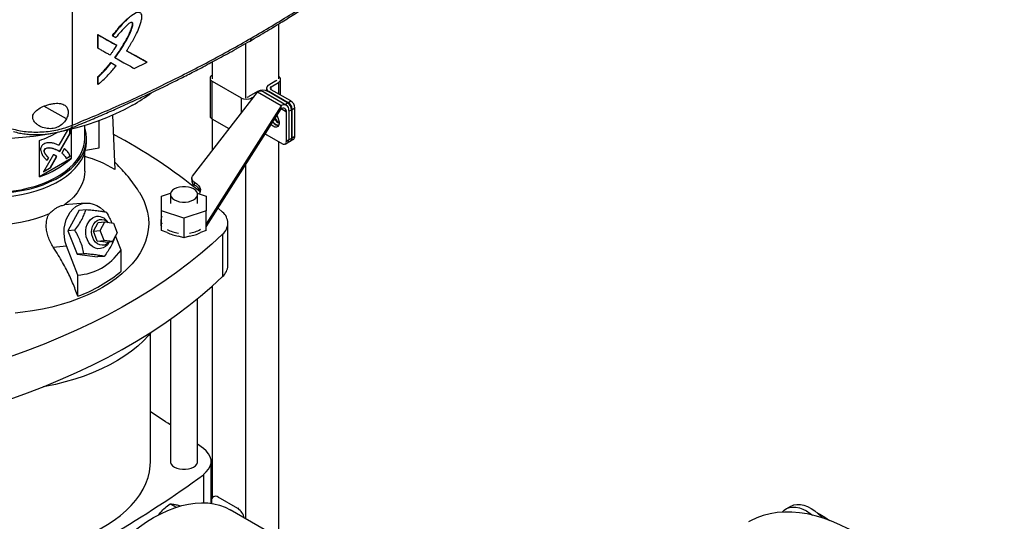
# Model space of a CAD drawing. Extents: x 0.4 to 10.6, y 0.4 to 8.1.
# Drawn here: x 3.7 to 4.7, y 5.7 to 6.3 of the extents above; entities that cross this region are included whole.
import ezdxf

# ---------------------------------------------------------------- set-up
doc = ezdxf.new("R2010")
doc.units = 0
doc.linetypes.add('SLD-SOLID', pattern=[0])
doc.layers.get('0').update_dxf_attribs({"linetype": 'CONTINUOUS'})

msp = doc.modelspace()

# ---------------------------------------------------------------- linework, layer by layer
at = {"color": 7, "linetype": 'SLD-SOLID'}
for p, q in [((3.7088, 6.6085), (3.7088, 6.1495)), ((3.928, 6.2571), (3.928, 6.1988)), ((3.736, 6.2458), (3.7558, 6.2347)), ((3.736, 6.2316), (3.736, 6.2458)), ((3.736, 6.2458), (3.7361, 6.2457)), ((3.7364, 6.2455), (3.7361, 6.2457)), ((3.7559, 6.2346), (3.7361, 6.2457)), ((3.7364, 6.2314), (3.7364, 6.2455)), ((3.7515, 6.2447), (3.7517, 6.2445)), ((3.7361, 6.2315), (3.736, 6.2316)), ((3.7361, 6.2315), (3.7364, 6.2314)), ((3.7559, 6.2346), (3.7558, 6.2347)), ((3.7561, 6.2344), (3.7559, 6.2346)), ((3.7883, 6.2165), (3.7664, 6.2287)), ((3.7666, 6.2286), (3.7882, 6.2166)), ((3.8927, 6.2362), (3.8927, 6.1784)), ((3.7542, 6.2214), (3.7541, 6.2215)), ((3.7542, 6.2214), (3.7545, 6.2212)), ((3.7498, 6.2161), (3.7552, 6.2131)), ((3.7499, 6.216), (3.7498, 6.2161)), ((3.7502, 6.2158), (3.7499, 6.216)), ((3.7499, 6.216), (3.7553, 6.213)), ((3.7552, 6.2131), (3.7553, 6.213)), ((3.7555, 6.2128), (3.7553, 6.213)), ((3.7747, 6.2099), (3.7885, 6.2164)), ((3.7883, 6.2165), (3.7882, 6.2166)), ((3.7885, 6.2164), (3.7883, 6.2165)), ((3.8573, 6.2166), (3.8573, 6.1988)), ((3.736, 6.1932), (3.736, 6.2011)), ((3.736, 6.2011), (3.7361, 6.201)), ((3.7361, 6.201), (3.7364, 6.2008)), ((3.7364, 6.1929), (3.7364, 6.2008)), ((3.8552, 6.1994), (3.8552, 6.1592)), ((3.9301, 6.1816), (3.9301, 6.1982)), ((3.7361, 6.1931), (3.736, 6.1932)), ((3.7361, 6.1931), (3.7364, 6.1929)), ((3.8575, 6.1962), (3.8881, 6.1785)), ((3.8575, 6.156), (3.8575, 6.1962)), ((3.9151, 6.1889), (3.9151, 6.186)), ((3.925, 6.1966), (3.9174, 6.1922)), ((3.9201, 6.1905), (3.9278, 6.195)), ((3.941, 6.1753), (3.9201, 6.1873)), ((3.8366, 6.0954), (3.9055, 6.1845)), ((3.9055, 6.1853), (3.8965, 6.1801)), ((3.8993, 6.1785), (3.9022, 6.1802)), ((3.9306, 6.1701), (3.9055, 6.1845)), ((3.9365, 6.1706), (3.9114, 6.1851)), ((3.9135, 6.1839), (3.9139, 6.1837)), ((3.9139, 6.1837), (3.9348, 6.1717)), ((3.9375, 6.1733), (3.9167, 6.1853)), ((3.9174, 6.1857), (3.9382, 6.1737)), ((3.9306, 6.1701), (3.8511, 6.0447)), ((3.8511, 6.0415), (3.9306, 6.1668)), ((3.9306, 6.1668), (3.9306, 6.1701)), ((3.9348, 6.1717), (3.9375, 6.1733)), ((3.9348, 6.1717), (3.9352, 6.1714)), ((3.9382, 6.1737), (3.941, 6.1753)), ((3.9389, 6.1644), (3.9417, 6.166)), ((3.9417, 6.166), (3.9417, 6.1355)), ((3.9424, 6.1664), (3.9452, 6.168)), ((3.9424, 6.1359), (3.9424, 6.1664)), ((3.9452, 6.1375), (3.9452, 6.168)), ((3.7517, 6.1601), (3.754, 6.1026)), ((3.8573, 6.1561), (3.8573, 6.1222)), ((3.8754, 6.1456), (3.8575, 6.156)), ((3.9362, 6.1323), (3.9362, 6.1636)), ((3.9389, 6.1653), (3.9389, 6.1644)), ((3.9389, 6.1652), (3.9389, 6.1339)), ((3.9389, 6.1644), (3.9389, 6.1339)), ((3.7065, 6.1408), (3.7065, 6.1448)), ((3.7067, 6.1407), (3.7067, 6.1449)), ((3.7077, 6.1451), (3.7077, 6.1142)), ((3.7222, 6.1355), (3.7222, 6.1492)), ((3.7222, 6.1456), (3.7226, 6.1457)), ((3.7375, 6.1254), (3.7375, 6.1543)), ((3.7038, 6.1442), (3.6946, 6.1283)), ((3.6955, 6.1217), (3.7065, 6.1408)), ((3.6957, 6.1217), (3.7067, 6.1407)), ((3.7067, 6.1407), (3.7065, 6.1408)), ((3.7241, 6.1315), (3.7241, 6.1355)), ((3.9153, 6.1395), (3.932, 6.1299)), ((3.9417, 6.1355), (3.9389, 6.1339)), ((3.9412, 6.1332), (3.944, 6.1348)), ((3.9452, 6.1375), (3.9424, 6.1359)), ((3.6743, 6.0949), (3.6743, 6.1334)), ((3.6796, 6.1237), (3.6795, 6.1238)), ((3.7005, 6.1246), (3.6978, 6.1199)), ((3.723, 6.1229), (3.7375, 6.1254)), ((3.928, 6.1322), (3.928, 5.7114)), ((3.9349, 6.1296), (3.9377, 6.1312)), ((3.9389, 6.1339), (3.9362, 6.1323)), ((3.9377, 6.1312), (3.9405, 6.1328)), ((3.7077, 6.1142), (3.6743, 6.0949)), ((3.6889, 6.1183), (3.6783, 6.1001)), ((3.6837, 6.115), (3.6822, 6.1123)), ((3.6823, 6.1123), (3.6838, 6.1149)), ((3.6837, 6.115), (3.6838, 6.1149)), ((3.6855, 6.1044), (3.6924, 6.1163)), ((3.6857, 6.1044), (3.6925, 6.1163)), ((3.6925, 6.1163), (3.6924, 6.1163)), ((3.6939, 6.1227), (3.6938, 6.1228)), ((3.6939, 6.1227), (3.6957, 6.1217)), ((3.7025, 6.1142), (3.7065, 6.1166)), ((3.7026, 6.1141), (3.7067, 6.1165)), ((3.7067, 6.1165), (3.7065, 6.1166)), ((3.7222, 6.1006), (3.7222, 6.12)), ((3.6783, 6.1001), (3.6857, 6.1044)), ((3.6785, 6.1004), (3.6855, 6.1044)), ((3.6857, 6.1044), (3.6855, 6.1044)), ((3.8927, 6.107), (3.8927, 5.7317)), ((3.8358, 6.0931), (3.8358, 6.0899)), ((3.8388, 6.0858), (3.8388, 6.089)), ((3.8038, 6.0743), (3.8133, 6.0775)), ((3.8038, 6.0586), (3.8038, 6.0743)), ((3.8131, 6.0761), (3.8131, 6.0665)), ((3.8416, 6.0775), (3.8511, 6.0743)), ((3.8418, 6.0665), (3.8418, 6.0761)), ((3.8511, 6.0743), (3.8511, 6.0586)), ((3.723, 6.0669), (3.7004, 6.0649)), ((3.8639, 6.0616), (3.8685, 6.0573)), ((3.7163, 6.0594), (3.7044, 6.0373)), ((3.7163, 6.0594), (3.7236, 6.06)), ((3.8275, 6.0507), (3.8038, 6.0586)), ((3.8038, 6.0377), (3.8038, 6.0586)), ((3.8511, 6.0586), (3.8275, 6.0507)), ((3.8275, 6.0507), (3.8275, 6.0298)), ((3.8511, 6.0377), (3.8511, 6.0586)), ((3.7314, 6.037), (3.7364, 6.0462)), ((3.7364, 6.0462), (3.7436, 6.0468)), ((3.7387, 6.0376), (3.7436, 6.0468)), ((3.7436, 6.0468), (3.7526, 6.0457)), ((3.7471, 6.0464), (3.7458, 6.0479)), ((3.7526, 6.0457), (3.7566, 6.0353)), ((3.8029, 6.0488), (3.8029, 6.0456)), ((3.8741, 6.0005), (3.8741, 6.0456)), ((3.7117, 6.038), (3.7044, 6.0373)), ((3.7044, 6.0373), (3.7141, 6.0125)), ((3.7314, 6.037), (3.7387, 6.0376)), ((3.7354, 6.0266), (3.7314, 6.037)), ((3.7427, 6.0273), (3.7387, 6.0376)), ((3.7566, 6.0353), (3.7517, 6.0261)), ((3.7608, 6.017), (3.7549, 6.0322)), ((3.8097, 6.0357), (3.8038, 6.0377)), ((3.8275, 6.0298), (3.8216, 6.0318)), ((3.8333, 6.0318), (3.8275, 6.0298)), ((3.8511, 6.0377), (3.8452, 6.0357)), ((3.8685, 6.0338), (3.8685, 5.9888)), ((3.6888, 6.02), (3.703, 6.0213)), ((3.7149, 5.9905), (3.703, 6.0213)), ((3.7354, 6.0266), (3.7427, 6.0273)), ((3.7444, 6.0255), (3.7354, 6.0266)), ((3.7517, 6.0261), (3.7427, 6.0273)), ((3.7444, 6.0255), (3.7517, 6.0261)), ((3.7478, 6.0249), (3.7484, 6.0258)), ((3.7214, 6.0131), (3.7141, 6.0125)), ((3.7141, 6.0125), (3.7356, 6.0097)), ((3.7429, 6.0103), (3.7356, 6.0097)), ((3.7608, 5.9945), (3.7608, 6.017)), ((3.7149, 5.968), (3.7149, 5.9905)), ((3.8573, 5.9785), (3.8573, 5.7533)), ((3.8418, 5.7924), (3.8418, 5.9653)), ((3.8131, 5.9435), (3.8131, 5.7924)), ((3.792, 5.7924), (3.792, 5.929)), ((3.8481, 5.8064), (3.8418, 5.811)), ((3.8563, 5.7479), (3.8563, 5.7924)), ((3.8129, 5.7474), (3.8191, 5.7438)), ((3.8567, 5.7505), (3.8567, 5.7479)), ((3.8596, 5.7555), (3.8588, 5.755)), ((3.8846, 5.7425), (3.8637, 5.7545)), ((3.8004, 5.7355), (3.8028, 5.7386)), ((3.9127, 5.7201), (3.8765, 5.741)), ((4.4712, 5.7448), (4.4664, 5.742)), ((4.5078, 5.7335), (4.5102, 5.7317))]:
    msp.add_line(p, q, dxfattribs=at)
at = {"color": 8, "linetype": 'SLD-SOLID'}
for p, q in [((3.9201, 6.1873), (3.9201, 6.1905)), ((3.9278, 6.195), (3.9278, 6.1829)), ((3.8881, 6.1785), (3.8881, 6.162)), ((3.8993, 6.1764), (3.8993, 6.1785)), ((3.9139, 6.1837), (3.9139, 6.1837)), ((3.9174, 6.1857), (3.9174, 6.1849)), ((3.7028, 6.1563), (3.6789, 6.1697)), ((3.9362, 6.1636), (3.9306, 6.1668)), ((3.8481, 5.7785), (3.8481, 5.7486)), ((3.8637, 5.7545), (3.8645, 5.755)), ((3.8854, 5.743), (3.8846, 5.7425))]:
    msp.add_line(p, q, dxfattribs=at)
at = {"color": 7, "linetype": 'SLD-SOLID', "flags": 128}
for points in [[(3.773, 6.1708), (3.7642, 6.166), (3.7549, 6.1615), (3.7452, 6.1573), (3.7351, 6.1534), (3.7246, 6.1499), (3.7138, 6.1467), (3.7027, 6.1439), (3.6913, 6.1415), (3.6797, 6.1394), (3.6679, 6.1377), (3.656, 6.1364), (3.6439, 6.1355), (3.6318, 6.135), (3.6254, 6.1349)], [(3.9259, 6.1594), (3.927, 6.1576), (3.9279, 6.1553), (3.9284, 6.153), (3.9284, 6.151), (3.9279, 6.1493), (3.927, 6.1481), (3.9256, 6.1475), (3.924, 6.1476), (3.9222, 6.1484)], [(3.6051, 6.0779), (3.6135, 6.0772), (3.622, 6.077), (3.6304, 6.0771), (3.6388, 6.0777), (3.6471, 6.0787), (3.6552, 6.0801), (3.6631, 6.0818), (3.6707, 6.0839), (3.678, 6.0864), (3.6849, 6.0893), (3.6914, 6.0924), (3.6974, 6.0959), (3.7028, 6.0996), (3.7077, 6.1036), (3.712, 6.1078), (3.7157, 6.1122), (3.7188, 6.1167), (3.7212, 6.1214), (3.7228, 6.1262), (3.7238, 6.1311), (3.7241, 6.1359), (3.7237, 6.1408), (3.7226, 6.1457)], [(3.9222, 6.1484), (3.9205, 6.1497), (3.92, 6.1501)], [(3.9217, 6.1529), (3.9232, 6.1513), (3.925, 6.15)], [(3.925, 6.15), (3.9268, 6.1492), (3.9278, 6.1491)], [(3.6055, 6.079), (3.6137, 6.0783), (3.622, 6.0781), (3.6303, 6.0783), (3.6385, 6.0788), (3.6466, 6.0798), (3.6546, 6.0811), (3.6624, 6.0829), (3.6698, 6.0849), (3.677, 6.0874), (3.6837, 6.0902), (3.69, 6.0933), (3.6959, 6.0966), (3.7013, 6.1003), (3.7061, 6.1042), (3.7103, 6.1083), (3.7139, 6.1126), (3.7169, 6.1171), (3.7192, 6.1217), (3.7209, 6.1264), (3.7219, 6.1311), (3.7222, 6.1355)], [(3.9139, 6.1406), (3.9145, 6.1401), (3.9153, 6.1395)], [(3.6051, 6.0738), (3.6135, 6.0732), (3.622, 6.0729), (3.6304, 6.0731), (3.6388, 6.0737), (3.6471, 6.0747), (3.6552, 6.076), (3.6631, 6.0778), (3.6707, 6.0799), (3.678, 6.0824), (3.6849, 6.0852), (3.6914, 6.0884), (3.6974, 6.0918), (3.7028, 6.0956), (3.7077, 6.0996), (3.712, 6.1038), (3.7157, 6.1082), (3.7188, 6.1127), (3.7212, 6.1174), (3.7228, 6.1222), (3.7238, 6.127), (3.7241, 6.1315)], [(3.7222, 6.1006), (3.722, 6.0974), (3.7211, 6.0924), (3.7195, 6.0874), (3.7171, 6.0826), (3.714, 6.0778), (3.7102, 6.0733), (3.7057, 6.069), (3.7006, 6.0649)], [(3.8388, 6.089), (3.8378, 6.0896), (3.837, 6.0904), (3.8364, 6.0912), (3.8359, 6.092), (3.8358, 6.0929), (3.8358, 6.0938), (3.8361, 6.0946), (3.8366, 6.0954)], [(3.8376, 6.082), (3.8351, 6.0831), (3.8322, 6.0839), (3.8291, 6.0843), (3.8259, 6.0843), (3.8227, 6.0839), (3.8198, 6.0831), (3.8173, 6.082), (3.8153, 6.0805), (3.8139, 6.0788), (3.8132, 6.077), (3.8132, 6.0752), (3.8139, 6.0734), (3.8153, 6.0717), (3.8173, 6.0702), (3.8198, 6.0691), (3.8227, 6.0683), (3.8259, 6.0679), (3.8291, 6.0679), (3.8322, 6.0683), (3.8351, 6.0691), (3.8376, 6.0702), (3.8396, 6.0717), (3.841, 6.0734), (3.8418, 6.0752), (3.8418, 6.077), (3.841, 6.0788), (3.8396, 6.0805), (3.8376, 6.082)], [(3.8388, 6.089), (3.8413, 6.0874), (3.8431, 6.0855), (3.8444, 6.0835), (3.8449, 6.0814), (3.8448, 6.0792), (3.8439, 6.0771), (3.8437, 6.0768)], [(3.7802, 6.0782), (3.7818, 6.0756), (3.7848, 6.0695), (3.7872, 6.0634), (3.7888, 6.0573), (3.7898, 6.051), (3.7901, 6.0448), (3.7896, 6.0385), (3.7885, 6.0323), (3.7867, 6.0261), (3.7841, 6.0201), (3.7809, 6.0141), (3.7771, 6.0082), (3.7726, 6.0025), (3.7674, 5.997), (3.7617, 5.9917), (3.7554, 5.9867), (3.7485, 5.9818), (3.7411, 5.9773)], [(3.703, 6.0213), (3.7015, 6.0258), (3.7006, 6.0306), (3.7003, 6.0354), (3.7005, 6.0402), (3.7013, 6.0449), (3.7026, 6.0494), (3.7045, 6.0535), (3.7069, 6.0572), (3.7096, 6.0604), (3.7128, 6.0631), (3.7162, 6.065), (3.7198, 6.0663), (3.7236, 6.0669), (3.7275, 6.0668), (3.7313, 6.0659), (3.735, 6.0644), (3.7384, 6.0622), (3.7416, 6.0593), (3.7429, 6.0579)], [(3.6846, 6.0556), (3.6775, 6.0527), (3.67, 6.0501), (3.6621, 6.0479), (3.6539, 6.0461), (3.6455, 6.0447), (3.6369, 6.0438), (3.6282, 6.0433), (3.6195, 6.0432), (3.6108, 6.0436), (3.6021, 6.0444), (3.5937, 6.0457)], [(3.7478, 6.0249), (3.7462, 6.0227), (3.7441, 6.0206), (3.7416, 6.0192), (3.7389, 6.0185), (3.7362, 6.0184), (3.7335, 6.019), (3.7309, 6.0204), (3.7285, 6.0223), (3.7265, 6.0248), (3.725, 6.0277), (3.7238, 6.0309), (3.7233, 6.0344), (3.7233, 6.0378), (3.7238, 6.0412), (3.7249, 6.0443), (3.7264, 6.0471), (3.7284, 6.0494), (3.7307, 6.0512), (3.7307, 6.0512)], [(3.7307, 6.0302), (3.7298, 6.0331), (3.7295, 6.0362), (3.7297, 6.0393), (3.7305, 6.0421), (3.7318, 6.0447), (3.7335, 6.0468), (3.7355, 6.0484), (3.7378, 6.0493), (3.7402, 6.0496), (3.7427, 6.0491), (3.745, 6.048), (3.747, 6.0464)], [(3.8685, 6.0338), (3.8571, 6.0233), (3.8452, 6.013), (3.8327, 6.003), (3.8196, 5.9931), (3.806, 5.9836), (3.7918, 5.9742), (3.7771, 5.9652), (3.7619, 5.9564), (3.7463, 5.948), (3.7301, 5.9398), (3.7136, 5.9319), (3.6965, 5.9244), (3.6791, 5.9171), (3.6613, 5.9102), (3.643, 5.9037)], [(3.7482, 6.0258), (3.7473, 6.0248), (3.7453, 6.0233), (3.743, 6.0223), (3.7406, 6.0221), (3.7381, 6.0225), (3.7358, 6.0236), (3.7337, 6.0253), (3.732, 6.0275), (3.7307, 6.0302)], [(3.643, 5.8587), (3.6613, 5.8652), (3.6791, 5.8721), (3.6965, 5.8794), (3.7136, 5.8869), (3.7301, 5.8948), (3.7463, 5.903), (3.7619, 5.9114), (3.7771, 5.9202), (3.7918, 5.9292), (3.806, 5.9386), (3.8196, 5.9481), (3.8327, 5.958), (3.8452, 5.968), (3.8571, 5.9783), (3.8685, 5.9888)], [(3.7411, 5.9773), (3.7332, 5.973), (3.7248, 5.969), (3.716, 5.9654), (3.7068, 5.962), (3.6973, 5.9591), (3.6874, 5.9565), (3.6773, 5.9542), (3.6669, 5.9524), (3.6564, 5.9509), (3.6482, 5.9501)], [(3.7927, 5.9298), (3.7899, 5.9264), (3.7845, 5.9206), (3.7784, 5.915), (3.7718, 5.9097), (3.7647, 5.9045), (3.757, 5.8997), (3.7488, 5.8951), (3.7401, 5.8908), (3.731, 5.8868), (3.7216, 5.8832), (3.7117, 5.8799), (3.7015, 5.8769), (3.691, 5.8743), (3.6803, 5.8721), (3.678, 5.8717)], [(3.8481, 5.7785), (3.8512, 5.7813), (3.8537, 5.7843), (3.8554, 5.7875), (3.8562, 5.7908), (3.8562, 5.7941), (3.8554, 5.7974), (3.8537, 5.8006), (3.8512, 5.8036), (3.8481, 5.8064)], [(3.6371, 5.6951), (3.6417, 5.6953), (3.6524, 5.6962), (3.6631, 5.6975), (3.6735, 5.6992), (3.6838, 5.7013), (3.6937, 5.7037), (3.7034, 5.7065), (3.7128, 5.7097), (3.7218, 5.7132), (3.7304, 5.717), (3.7386, 5.7211), (3.7462, 5.7256), (3.7534, 5.7303), (3.76, 5.7352), (3.7661, 5.7404), (3.7716, 5.7458), (3.7764, 5.7514), (3.7807, 5.7572), (3.7842, 5.7631), (3.7872, 5.7692), (3.7894, 5.7753), (3.791, 5.7815), (3.7918, 5.7877), (3.792, 5.7924)], [(3.8131, 5.7924), (3.8132, 5.7915), (3.8139, 5.7897), (3.8153, 5.788), (3.8173, 5.7866), (3.8198, 5.7854), (3.8227, 5.7846), (3.8259, 5.7842), (3.8291, 5.7842), (3.8322, 5.7846), (3.8351, 5.7854), (3.8376, 5.7866), (3.8396, 5.788), (3.841, 5.7897), (3.8418, 5.7915), (3.8418, 5.7924)], [(3.6805, 5.5341), (3.6808, 5.5429), (3.6815, 5.5519), (3.6827, 5.5612), (3.6844, 5.5707), (3.6866, 5.5802), (3.6893, 5.5899), (3.6924, 5.5996), (3.6959, 5.6093), (3.6999, 5.6189), (3.7042, 5.6285), (3.709, 5.638), (3.7141, 5.6473), (3.7196, 5.6564), (3.7254, 5.6652), (3.7315, 5.6738), (3.7379, 5.6821), (3.7446, 5.69), (3.7514, 5.6975), (3.7584, 5.7046), (3.7656, 5.7113), (3.7729, 5.7175), (3.7804, 5.7232), (3.7878, 5.7284), (3.7953, 5.733), (3.8029, 5.737), (3.8103, 5.7405), (3.8178, 5.7434), (3.8251, 5.7456), (3.8323, 5.7472), (3.8393, 5.7482), (3.8461, 5.7486), (3.8528, 5.7484), (3.8591, 5.7475), (3.8653, 5.7459), (3.8711, 5.7438), (3.8765, 5.741)], [(4.6981, 5.4415), (4.6979, 5.4519), (4.6972, 5.4625), (4.6959, 5.4733), (4.6942, 5.4843), (4.692, 5.4955), (4.6894, 5.5068), (4.6862, 5.5181), (4.6827, 5.5295), (4.6786, 5.541), (4.6742, 5.5524), (4.6693, 5.5637), (4.664, 5.5749), (4.6584, 5.586), (4.6523, 5.597), (4.6459, 5.6078), (4.6392, 5.6183), (4.6322, 5.6285), (4.6249, 5.6385), (4.6173, 5.6482), (4.6095, 5.6574), (4.6015, 5.6664), (4.5932, 5.6748), (4.5848, 5.6829), (4.5763, 5.6905), (4.5676, 5.6976), (4.5589, 5.7042), (4.5501, 5.7103), (4.5413, 5.7158), (4.5324, 5.7208), (4.5236, 5.7252), (4.5148, 5.729), (4.5061, 5.7321), (4.4975, 5.7347), (4.489, 5.7367), (4.4807, 5.738), (4.4726, 5.7387), (4.4647, 5.7387), (4.4569, 5.7382), (4.4495, 5.7369), (4.4423, 5.7351), (4.4355, 5.7326), (4.4289, 5.7296), (4.4265, 5.7283)], [(4.4624, 5.7386), (4.4645, 5.7407), (4.4671, 5.7424), (4.4701, 5.7435), (4.4734, 5.744), (4.4769, 5.7439), (4.4806, 5.7432), (4.4844, 5.7418), (4.4883, 5.7399), (4.4922, 5.7373), (4.4946, 5.7354)], [(4.4712, 5.7448), (4.4719, 5.7451), (4.4749, 5.7463), (4.4781, 5.7468), (4.4817, 5.7467), (4.4853, 5.7459), (4.4892, 5.7445), (4.493, 5.7426), (4.4969, 5.7401), (4.5007, 5.737), (4.5044, 5.7335), (4.5055, 5.7323)]]:
    msp.add_lwpolyline(points, dxfattribs=at)
at = {"color": 7, "linetype": 'SLD-SOLID'}
for centre, radius, start, end in [((3.8587, 6.1994), 0.00341, 114.1636, 249.6308), ((3.924, 6.1986), 0.00233, 297.1316, 334.9459), ((3.9266, 6.1982), 0.00341, 290.3692, 65.8364), ((3.9111, 6.1746), 0.0121, 62.6097, 117.3903), ((3.9186, 6.1889), 0.00344, 110.7834, 249.2166), ((3.9208, 6.1889), 0.00172, 110.7834, 249.2166), ((3.6845, 6.3252), 0.1779, 299.8281, 307.5033), ((3.8937, 6.1892), 0.0121, 242.6097, 297.3903), ((3.894, 6.1847), 0.00523, 276.9134, 298.7205), ((3.909, 6.1797), 0.00594, 65.6929, 125.6176), ((3.9338, 6.1661), 0.00516, 350.786, 129.2033), ((3.9328, 6.1642), 0.00344, 350.786, 129.2033), ((3.9327, 6.1656), 0.00908, 2.6055, 57.3945), ((3.9333, 6.166), 0.00908, 2.6055, 57.3945), ((3.9361, 6.1676), 0.00908, 2.6055, 57.3945), ((3.8591, 6.1596), 0.00396, 185.6948, 245.6253), ((3.9337, 6.1618), 0.0114, 209.7597, 242.9435), ((3.9349, 6.1626), 0.0121, 208.3755, 238.0332), ((3.9282, 6.1568), 0.00724, 210.2856, 269.1861), ((3.6382, 6.2381), 0.1107, 289.0495, 299.6483), ((3.4934, 5.6506), 0.5537, 50.6329, 62.097), ((3.9389, 6.1351), 0.00283, 304.0564, 7.2558), ((3.9397, 6.1355), 0.00271, 293.7603, 8.193), ((3.9423, 6.1372), 0.00291, 305.0133, 6.2988), ((3.9336, 6.1319), 0.00258, 230.7967, 9.214), ((3.936, 6.1336), 0.00291, 305.0133, 6.2988), ((3.9361, 6.1335), 0.00283, 304.0564, 7.2558), ((3.6455, 6.1834), 0.0931, 288.0363, 311.9583), ((3.6946, 6.0082), 0.1115, 57.7754, 75.6783), ((3.8407, 6.0904), 0.00497, 185.5261, 247.7449), ((3.8343, 6.0758), 0.011, 17.8702, 65.7254), ((3.7363, 6.0407), 0.0119, 37.272, 118.2434), ((3.8116, 6.0488), 0.00869, 152.7668, 207.2332), ((3.8588, 6.0456), 0.0152, 309.5978, 50.4022), ((3.8117, 6.0456), 0.00887, 180.5457, 207.253), ((3.8258, 6.0672), 0.0325, 240.4178, 262.716), ((3.8258, 6.064), 0.0325, 240.4178, 262.716), ((3.8294, 6.0665), 0.0317, 276.9992, 299.8669), ((3.8294, 6.0632), 0.0317, 276.9992, 299.8669), ((3.8577, 6.0012), 0.0164, 311.0309, 357.6291), ((3.6611, 6.1142), 0.1558, 290.1951, 309.7995), ((3.281, 5.0434), 0.9507, 55.9629, 57.4814), ((3.2271, 6.6219), 1.0474, 293.6322, 306.3624), ((3.861, 5.7512), 0.0043, 50.7967, 189.214), ((3.8762, 5.7295), 0.0155, 10.9815, 57.0108)]:
    msp.add_arc(centre, radius, start, end, dxfattribs=at)
msp.add_ellipse((3.6227, 6.3005), major_axis=(-0.108, 0.3069), ratio=0.410741, start_param=3.021388, end_param=3.415232, dxfattribs=at)
for points, knots in [([(3.8976, 6.239), (3.9036, 6.2425), (3.9151, 6.2492), (3.9312, 6.259), (3.9454, 6.2679), (3.9578, 6.2759), (3.9685, 6.283), (3.9776, 6.2891), (3.9843, 6.2937), (3.989, 6.2969), (3.9921, 6.2991), (3.9949, 6.301), (3.9975, 6.3028), (3.9999, 6.3046), (4.0027, 6.3066), (4.0067, 6.3094), (4.012, 6.3133), (4.0189, 6.3183), (4.027, 6.3244), (4.0364, 6.3316), (4.047, 6.3399), (4.0543, 6.3458), (4.0582, 6.349)], [0, 0, 0, 0, 0.103178, 0.196825, 0.280936, 0.355509, 0.420546, 0.476101, 0.523832, 0.545065, 0.564543, 0.582267, 0.598236, 0.612453, 0.629079, 0.652326, 0.687811, 0.732296, 0.785772, 0.848226, 0.919643, 1, 1, 1, 1]), ([(3.8989, 6.242), (3.9135, 6.2506), (3.9425, 6.2678), (3.9836, 6.2949), (4.0229, 6.3228), (4.0472, 6.3422), (4.0594, 6.3519)], [0, 0, 0, 0, 0.250407, 0.50065, 0.750569, 1, 1, 1, 1]), ([(3.7515, 6.2447), (3.7538, 6.2477), (3.7586, 6.2536), (3.765, 6.2606), (3.7706, 6.2654), (3.7742, 6.2679), (3.7772, 6.2693), (3.7791, 6.2697), (3.7803, 6.2694), (3.7809, 6.2692), (3.7811, 6.269), (3.7811, 6.269)], [0, 0, 0, 0, 0.266308, 0.533519, 0.665087, 0.7982, 0.865292, 0.931989, 0.965258, 0.998373, 1, 1, 1, 1]), ([(3.7666, 6.2285), (3.7668, 6.2288), (3.7675, 6.2299), (3.7684, 6.2314), (3.7698, 6.2337), (3.7709, 6.2355), (3.7722, 6.2377), (3.7732, 6.2395), (3.775, 6.2427), (3.7776, 6.2475), (3.7801, 6.2533), (3.7817, 6.2586), (3.7827, 6.2623), (3.783, 6.2655), (3.7824, 6.2679), (3.7811, 6.2692), (3.7791, 6.2695), (3.7761, 6.2686), (3.7732, 6.2669), (3.7704, 6.2648), (3.7673, 6.2622), (3.7632, 6.2582), (3.7576, 6.252), (3.7539, 6.2474), (3.7517, 6.2445)], [0, 0, 0, 0, 0.008718, 0.043589, 0.061024, 0.095895, 0.11333, 0.148202, 0.165637, 0.23541, 0.331709, 0.381225, 0.431156, 0.46824, 0.50577, 0.538175, 0.565856, 0.599601, 0.666083, 0.685534, 0.724469, 0.80245, 0.881442, 1, 1, 1, 1]), ([(3.7541, 6.2215), (3.7544, 6.2219), (3.7559, 6.224), (3.7586, 6.2278), (3.7619, 6.2329), (3.765, 6.2382), (3.7679, 6.2435), (3.7705, 6.2487), (3.7721, 6.2529), (3.7728, 6.2559), (3.7729, 6.2574), (3.7727, 6.2583), (3.7725, 6.2585), (3.7724, 6.2586)], [0, 0, 0, 0, 0.035182, 0.175946, 0.316714, 0.457487, 0.59827, 0.739153, 0.86577, 0.91705, 0.968669, 0.990669, 1, 1, 1, 1]), ([(3.7725, 6.2586), (3.7725, 6.2586), (3.7728, 6.2583), (3.7731, 6.2572), (3.7727, 6.2546), (3.7712, 6.2498), (3.7681, 6.2434), (3.7625, 6.2333), (3.7576, 6.2262), (3.7542, 6.2214)], [0, 0, 0, 0, 0.012124, 0.036553, 0.109466, 0.206973, 0.404503, 0.603858, 1, 1, 1, 1]), ([(3.7545, 6.2212), (3.7546, 6.2214), (3.7554, 6.2225), (3.7586, 6.227), (3.7632, 6.234), (3.7681, 6.2427), (3.7709, 6.2486), (3.7725, 6.253), (3.7732, 6.2555), (3.7733, 6.2574), (3.773, 6.2582), (3.7725, 6.2586), (3.7717, 6.2588), (3.7704, 6.2585), (3.7684, 6.2573), (3.7651, 6.2538), (3.7604, 6.249), (3.7569, 6.2447), (3.7552, 6.2426)], [0, 0, 0, 0, 0.01134, 0.056704, 0.23838, 0.37468, 0.488145, 0.525737, 0.588811, 0.609411, 0.623035, 0.636749, 0.652198, 0.674999, 0.705184, 0.764472, 0.882427, 1, 1, 1, 1]), ([(3.7076, 6.1465), (3.7134, 6.149), (3.7249, 6.1537), (3.7411, 6.1606), (3.7556, 6.167), (3.7674, 6.1723), (3.7767, 6.1766), (3.784, 6.1799), (3.7903, 6.1829), (3.7973, 6.1862), (3.806, 6.1904), (3.8171, 6.1959), (3.83, 6.2023), (3.8446, 6.2099), (3.8609, 6.2185), (3.8788, 6.2283), (3.8912, 6.2353), (3.8976, 6.239)], [0, 0, 0, 0, 0.086742, 0.169814, 0.243195, 0.306865, 0.350067, 0.387256, 0.418426, 0.44865, 0.496851, 0.55523, 0.623796, 0.702554, 0.791507, 0.890658, 1, 1, 1, 1]), ([(3.7088, 6.1495), (3.7255, 6.1565), (3.7591, 6.1705), (3.8074, 6.1932), (3.8543, 6.2169), (3.884, 6.2336), (3.8989, 6.242)], [0, 0, 0, 0, 0.249431, 0.49935, 0.749593, 1, 1, 1, 1]), ([(3.7364, 6.2455), (3.7401, 6.2434), (3.7467, 6.2397), (3.7532, 6.236), (3.7561, 6.2344)], [0, 0, 0, 0, 0.559969, 1, 1, 1, 1]), ([(3.7517, 6.2445), (3.7519, 6.2445), (3.7523, 6.2442), (3.7531, 6.2438), (3.7541, 6.2432), (3.7548, 6.2428), (3.7552, 6.2426)], [0, 0, 0, 0, 0.129735, 0.3892049, 0.6486748, 1, 1, 1, 1]), ([(3.7364, 6.2314), (3.7365, 6.2313), (3.7373, 6.2308), (3.7392, 6.2297), (3.7422, 6.2281), (3.7457, 6.2261), (3.748, 6.2248), (3.7491, 6.2242)], [0, 0, 0, 0, 0.035467, 0.177337, 0.461077, 0.730538, 1, 1, 1, 1]), ([(3.7491, 6.2242), (3.7493, 6.2244), (3.7501, 6.2254), (3.7515, 6.2273), (3.7538, 6.2305), (3.7552, 6.2329), (3.7561, 6.2344)], [0, 0, 0, 0, 0.063539, 0.317817, 0.572096, 1, 1, 1, 1]), ([(3.7885, 6.2164), (3.7845, 6.2186), (3.7772, 6.2226), (3.7698, 6.2267), (3.7666, 6.2285)], [0, 0, 0, 0, 0.560029, 1, 1, 1, 1]), ([(3.7545, 6.2212), (3.7546, 6.2211), (3.7554, 6.2207), (3.7585, 6.2189), (3.7633, 6.2163), (3.7693, 6.2129), (3.7729, 6.2109), (3.7747, 6.2099)], [0, 0, 0, 0, 0.022013, 0.110066, 0.462277, 0.731137, 1, 1, 1, 1]), ([(3.736, 6.2011), (3.7362, 6.2012), (3.7369, 6.2019), (3.7382, 6.203), (3.7405, 6.2052), (3.7427, 6.2075), (3.7448, 6.2098), (3.7464, 6.2117), (3.7481, 6.2137), (3.7492, 6.2152), (3.7498, 6.2161)], [0, 0, 0, 0, 0.029066, 0.145353, 0.261639, 0.494349, 0.610636, 0.726923, 0.84321, 1, 1, 1, 1]), ([(3.7361, 6.201), (3.7386, 6.2033), (3.7436, 6.2078), (3.7478, 6.2133), (3.7499, 6.216)], [0, 0, 0, 0, 0.500973, 1, 1, 1, 1]), ([(3.7364, 6.2008), (3.7392, 6.2034), (3.7441, 6.208), (3.7483, 6.2134), (3.7502, 6.2158)], [0, 0, 0, 0, 0.560824, 1, 1, 1, 1]), ([(3.7364, 6.1929), (3.7366, 6.193), (3.7375, 6.1939), (3.7416, 6.1974), (3.7481, 6.2036), (3.7531, 6.2099), (3.7555, 6.2128)], [0, 0, 0, 0, 0.02819, 0.140968, 0.593325, 1, 1, 1, 1]), ([(3.7502, 6.2158), (3.7512, 6.2153), (3.753, 6.2143), (3.7547, 6.2133), (3.7555, 6.2128)], [0, 0, 0, 0, 0.559992, 1, 1, 1, 1]), ([(3.6698, 6.1643), (3.6714, 6.1656), (3.6747, 6.1681), (3.6802, 6.1704), (3.6851, 6.1719), (3.6898, 6.1728), (3.6952, 6.173), (3.7001, 6.1717), (3.7033, 6.1689), (3.7048, 6.1651), (3.7047, 6.1607), (3.7034, 6.1578), (3.7028, 6.1563)], [0, 0, 0, 0, 0.1212387, 0.2443313, 0.3186106, 0.3928183, 0.505828, 0.6193026, 0.7210901, 0.8161228, 0.9085763, 1, 1, 1, 1]), ([(3.7028, 6.1563), (3.7018, 6.1548), (3.7, 6.1518), (3.6955, 6.1484), (3.6902, 6.1462), (3.6839, 6.1456), (3.6783, 6.1467), (3.6739, 6.1487), (3.6706, 6.151), (3.6681, 6.1538), (3.6668, 6.1571), (3.667, 6.1601), (3.6682, 6.1625), (3.6693, 6.1637), (3.6698, 6.1643)], [0, 0, 0, 0, 0.095936, 0.191724, 0.292668, 0.404738, 0.53328, 0.606401, 0.679416, 0.762024, 0.828452, 0.895213, 0.955906, 1, 1, 1, 1]), ([(3.6449, 6.1458), (3.6473, 6.1452), (3.6521, 6.1439), (3.66, 6.1427), (3.6683, 6.1422), (3.6769, 6.1424), (3.6854, 6.1432), (3.6937, 6.1447), (3.7016, 6.1468), (3.7064, 6.1486), (3.7088, 6.1495)], [0, 0, 0, 0, 0.119671, 0.241673, 0.365829, 0.49168, 0.618613, 0.746024, 0.873325, 1, 1, 1, 1]), ([(3.6465, 6.1429), (3.6486, 6.1423), (3.6526, 6.1412), (3.6589, 6.1402), (3.6655, 6.1396), (3.6722, 6.1395), (3.6787, 6.1398), (3.6849, 6.1405), (3.6918, 6.1417), (3.6998, 6.1436), (3.7051, 6.1456), (3.7079, 6.1467)], [0, 0, 0, 0, 0.110413, 0.211838, 0.303747, 0.422625, 0.517688, 0.605068, 0.714456, 0.846283, 1, 1, 1, 1]), ([(3.6763, 6.1272), (3.6762, 6.1269), (3.6758, 6.126), (3.6753, 6.1244), (3.6755, 6.1221), (3.676, 6.1208), (3.6763, 6.1198)], [0, 0, 0, 0, 0.0832996, 0.3240774, 0.5299034, 1, 1, 1, 1]), ([(3.6836, 6.1309), (3.6834, 6.1309), (3.6825, 6.1308), (3.681, 6.1305), (3.6791, 6.1299), (3.6774, 6.1287), (3.6767, 6.1277), (3.6763, 6.1272)], [0, 0, 0, 0, 0.072787, 0.364157, 0.657143, 0.810842, 1, 1, 1, 1]), ([(3.6837, 6.115), (3.6836, 6.1151), (3.6831, 6.1157), (3.6821, 6.1167), (3.6811, 6.1179), (3.6804, 6.119), (3.6799, 6.1198), (3.6794, 6.1208), (3.6791, 6.1218), (3.6791, 6.1228), (3.6793, 6.1234), (3.6794, 6.1237), (3.6795, 6.1238)], [0, 0, 0, 0, 0.050285, 0.251427, 0.452591, 0.553177, 0.653786, 0.754469, 0.874111, 0.932161, 0.981378, 1, 1, 1, 1]), ([(3.6838, 6.1149), (3.6837, 6.115), (3.6832, 6.1156), (3.6823, 6.1167), (3.6813, 6.1179), (3.6805, 6.1189), (3.68, 6.1197), (3.6795, 6.1207), (3.6792, 6.1217), (3.6793, 6.1227), (3.6794, 6.1233), (3.6796, 6.1236), (3.6796, 6.1237)], [0, 0, 0, 0, 0.050285, 0.251427, 0.452591, 0.553177, 0.653786, 0.754469, 0.874111, 0.932161, 0.981378, 1, 1, 1, 1]), ([(3.6795, 6.1238), (3.6796, 6.124), (3.68, 6.1245), (3.681, 6.1252), (3.6825, 6.1257), (3.6844, 6.1258), (3.6863, 6.1255), (3.6886, 6.125), (3.6911, 6.1241), (3.6929, 6.1232), (3.6938, 6.1228)], [0, 0, 0, 0, 0.03296, 0.081055, 0.166928, 0.301701, 0.435834, 0.569856, 0.784539, 1, 1, 1, 1]), ([(3.6796, 6.1237), (3.6798, 6.1239), (3.6802, 6.1244), (3.6812, 6.1251), (3.6827, 6.1256), (3.6845, 6.1257), (3.6865, 6.1255), (3.6887, 6.1249), (3.6912, 6.124), (3.693, 6.1231), (3.6939, 6.1227)], [0, 0, 0, 0, 0.03296, 0.081055, 0.166928, 0.301701, 0.435834, 0.569856, 0.784539, 1, 1, 1, 1]), ([(3.6946, 6.1283), (3.6945, 6.1284), (3.6938, 6.1287), (3.692, 6.1295), (3.6897, 6.1303), (3.6875, 6.1307), (3.6857, 6.1309), (3.6845, 6.1309), (3.6836, 6.1309)], [0, 0, 0, 0, 0.041009, 0.205046, 0.53339, 0.697519, 0.77955, 1, 1, 1, 1]), ([(3.7065, 6.1166), (3.7065, 6.1167), (3.7062, 6.1176), (3.7056, 6.1191), (3.7046, 6.1208), (3.7033, 6.1223), (3.7019, 6.1235), (3.7009, 6.1243), (3.7004, 6.1247)], [0, 0, 0, 0, 0.046521, 0.23266, 0.41912, 0.605461, 0.802514, 1, 1, 1, 1]), ([(3.7067, 6.1165), (3.7066, 6.1166), (3.7063, 6.1175), (3.7057, 6.119), (3.7047, 6.1207), (3.7035, 6.1222), (3.702, 6.1234), (3.701, 6.1242), (3.7005, 6.1246)], [0, 0, 0, 0, 0.046521, 0.23266, 0.41912, 0.605461, 0.802514, 1, 1, 1, 1]), ([(3.6763, 6.1198), (3.6764, 6.1197), (3.6768, 6.1189), (3.6775, 6.1175), (3.6784, 6.1162), (3.6794, 6.115), (3.6806, 6.1138), (3.6817, 6.1128), (3.6823, 6.1123)], [0, 0, 0, 0, 0.049174, 0.245906, 0.442792, 0.541156, 0.737929, 1, 1, 1, 1]), ([(3.6908, 6.1175), (3.6906, 6.1175), (3.6903, 6.1177), (3.6898, 6.118), (3.6892, 6.1182), (3.689, 6.1183), (3.6889, 6.1183)], [0, 0, 0, 0, 0.216176, 0.607935, 0.803904, 1, 1, 1, 1]), ([(3.6925, 6.1163), (3.6925, 6.1163), (3.6925, 6.1164), (3.6922, 6.1166), (3.6916, 6.117), (3.6911, 6.1173), (3.6908, 6.1175)], [0, 0, 0, 0, 0.021348, 0.118362, 0.503846, 1, 1, 1, 1]), ([(3.6924, 6.1163), (3.6924, 6.1164), (3.6924, 6.1164), (3.6924, 6.1164), (3.6923, 6.1165), (3.6923, 6.1165), (3.6923, 6.1165), (3.6922, 6.1165), (3.6922, 6.1166), (3.6922, 6.1166), (3.6921, 6.1166), (3.6921, 6.1167), (3.6921, 6.1167), (3.6921, 6.1167), (3.692, 6.1167), (3.692, 6.1167), (3.692, 6.1167), (3.6919, 6.1168), (3.6919, 6.1168), (3.6919, 6.1168), (3.6919, 6.1168), (3.6918, 6.1168), (3.6918, 6.1169), (3.6918, 6.1169), (3.6917, 6.1169), (3.6917, 6.1169), (3.6917, 6.117), (3.6916, 6.117), (3.6916, 6.117), (3.6916, 6.117), (3.6915, 6.117), (3.6915, 6.1171), (3.6915, 6.1171), (3.6914, 6.1171), (3.6914, 6.1171), (3.6913, 6.1172), (3.6913, 6.1172), (3.6912, 6.1172), (3.6912, 6.1172), (3.6911, 6.1173), (3.6911, 6.1173), (3.6911, 6.1173), (3.691, 6.1174), (3.691, 6.1174), (3.6909, 6.1174), (3.6909, 6.1174), (3.6909, 6.1174), (3.6909, 6.1174), (3.6909, 6.1174)], [0, 0, 0, 0, 0.02431, 0.051738, 0.065433, 0.079128, 0.106519, 0.120212, 0.147601, 0.174989, 0.202377, 0.229765, 0.243458, 0.257152, 0.270846, 0.284539, 0.311927, 0.325621, 0.339314, 0.366702, 0.380396, 0.394089, 0.421477, 0.43517, 0.462558, 0.476252, 0.503639, 0.531027, 0.54472, 0.572108, 0.599495, 0.613189, 0.640576, 0.667964, 0.695351, 0.722739, 0.750126, 0.777513, 0.804901, 0.832288, 0.859676, 0.887063, 0.91445, 0.941838, 0.955532, 0.969225, 0.982919, 1, 1, 1, 1]), ([(3.6978, 6.1199), (3.6979, 6.1198), (3.6985, 6.1194), (3.6993, 6.1187), (3.7004, 6.1176), (3.7015, 6.1162), (3.7022, 6.1149), (3.7026, 6.1141)], [0, 0, 0, 0, 0.062629, 0.313206, 0.438501, 0.689341, 1, 1, 1, 1]), ([(3.7802, 6.0782), (3.7799, 6.0787), (3.778, 6.0819), (3.774, 6.0875), (3.7682, 6.0952), (3.7619, 6.1024), (3.757, 6.1075), (3.7542, 6.1101), (3.7537, 6.1105)], [0, 0, 0, 0, 0.0373, 0.265908, 0.494793, 0.724195, 0.954383, 1, 1, 1, 1]), ([(3.6846, 6.0556), (3.6855, 6.0565), (3.6875, 6.0584), (3.6905, 6.0607), (3.6935, 6.0626), (3.697, 6.0643), (3.6992, 6.0646), (3.7006, 6.0649)], [0, 0, 0, 0, 0.174321, 0.353181, 0.527662, 0.707699, 1, 1, 1, 1]), ([(3.6888, 6.02), (3.6878, 6.0218), (3.6856, 6.0254), (3.6833, 6.0311), (3.6817, 6.0368), (3.6812, 6.0425), (3.6816, 6.0479), (3.6828, 6.0523), (3.6841, 6.0547), (3.6846, 6.0556)], [0, 0, 0, 0, 0.1493435, 0.3030284, 0.4523642, 0.6061117, 0.7535033, 0.9059134, 1, 1, 1, 1]), ([(3.7117, 6.038), (3.7131, 6.0399), (3.716, 6.0439), (3.7193, 6.0496), (3.7219, 6.0551), (3.723, 6.0584), (3.7236, 6.06)], [0, 0, 0, 0, 0.264285, 0.534132, 0.764978, 1, 1, 1, 1]), ([(3.7236, 6.06), (3.7259, 6.0598), (3.7304, 6.0594), (3.7362, 6.0587), (3.7412, 6.058), (3.7438, 6.0575), (3.7451, 6.0573)], [0, 0, 0, 0, 0.264285, 0.534132, 0.764978, 1, 1, 1, 1]), ([(3.7451, 6.0573), (3.7464, 6.0551), (3.7485, 6.0514), (3.7501, 6.0476), (3.7508, 6.0459)], [0, 0, 0, 0, 0.572709, 1, 1, 1, 1]), ([(3.7214, 6.0131), (3.7209, 6.0153), (3.72, 6.0197), (3.7177, 6.0262), (3.7149, 6.0323), (3.7128, 6.0361), (3.7117, 6.038)], [0, 0, 0, 0, 0.264285, 0.534132, 0.764978, 1, 1, 1, 1]), ([(3.7542, 6.0309), (3.7537, 6.0295), (3.7526, 6.0262), (3.75, 6.021), (3.7466, 6.0155), (3.7442, 6.0121), (3.7429, 6.0103)], [0, 0, 0, 0, 0.208829, 0.499017, 0.747263, 1, 1, 1, 1]), ([(3.7149, 5.968), (3.7131, 5.9727), (3.7096, 5.9822), (3.7026, 5.9968), (3.6956, 6.0095), (3.6906, 6.0172), (3.6888, 6.02)], [0, 0, 0, 0, 0.2633504, 0.5299839, 0.8291774, 1, 1, 1, 1]), ([(3.7429, 6.0103), (3.7414, 6.0106), (3.7384, 6.0112), (3.7331, 6.0119), (3.7273, 6.0126), (3.7234, 6.0129), (3.7214, 6.0131)], [0, 0, 0, 0, 0.264285, 0.534132, 0.764978, 1, 1, 1, 1]), ([(3.8028, 5.7386), (3.8043, 5.7402), (3.8074, 5.7434), (3.811, 5.7461), (3.8129, 5.7474)], [0, 0, 0, 0, 0.4945107, 1, 1, 1, 1]), ([(3.8129, 5.7474), (3.8137, 5.7474), (3.8155, 5.7473), (3.818, 5.7468), (3.8193, 5.7465)], [0, 0, 0, 0, 0.495458, 1, 1, 1, 1]), ([(3.8193, 5.7465), (3.8206, 5.7462), (3.8221, 5.7459), (3.8239, 5.7454), (3.824, 5.7453)], [0, 0, 0, 0, 0.920858, 1, 1, 1, 1]), ([(4.499, 5.7382), (4.4995, 5.738), (4.5026, 5.7366), (4.5054, 5.7349), (4.5078, 5.7335)], [0, 0, 0, 0, 0.136792, 1, 1, 1, 1]), ([(4.5102, 5.7317), (4.5109, 5.7312), (4.5118, 5.7305), (4.5124, 5.7297), (4.5126, 5.7296)], [0, 0, 0, 0, 0.7866419, 1, 1, 1, 1])]:
    msp.add_open_spline(points, degree=3, knots=knots, dxfattribs=at)
at = {"color": 8, "linetype": 'SLD-SOLID'}
for points, knots in [([(3.8976, 6.2391), (3.8976, 6.2391), (3.8982, 6.2392), (3.8987, 6.2402), (3.8989, 6.2414), (3.8989, 6.242)], [0, 0, 0, 0, 0.071383, 0.531864, 1, 1, 1, 1]), ([(3.7088, 6.1495), (3.7087, 6.1489), (3.7086, 6.1477), (3.7081, 6.1467), (3.7076, 6.1466), (3.7075, 6.1466)], [0, 0, 0, 0, 0.429544, 0.85242, 1, 1, 1, 1])]:
    msp.add_open_spline(points, degree=3, knots=knots, dxfattribs=at)

doc.saveas('drawing.dxf')
